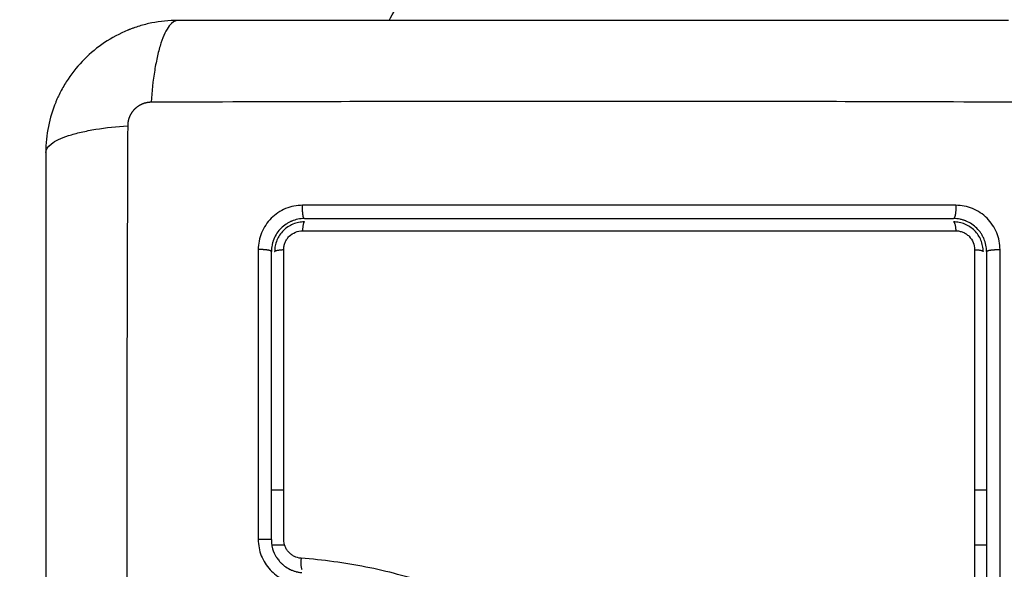
# Model space of a CAD drawing. Units: millimetres. Extents: x -6.9 to 11.6, y 0 to 16.6.
# Drawn here: x 5.1 to 5.2, y 4.7 to 4.8 of the extents above; entities that cross this region are included whole.
import ezdxf

# ---------------------------------------------------------------- set-up
doc = ezdxf.new("R2010")
doc.units = ezdxf.units.MM
doc.layers.add('DIASTASEIS', color=253, linetype='Continuous', lineweight=5)
doc.layers.add('Make2D$Visible$Curves', color=7, linetype='Continuous')
doc.layers.add('Make2D$Visible$Tangents', color=8, linetype='Continuous')
doc.styles.get("Standard").update_dxf_attribs({"font": 'ARIALN.TTF'})
doc.dimstyles.get("Standard").update_dxf_attribs({"dimtxt": 0.18, "dimasz": 0.15, "dimexe": 0.18, "dimexo": 0.0625, "dimgap": 0.09, "dimtad": 0, "dimtih": 1, "dimtoh": 1, "dimrnd": 0.005, "dimzin": 0, "dimdsep": 46, "dimtxsty": 'Standard', "dimblk": 'OBLIQUE', "dimcen": 0.09, "dimadec": 0, "dimazin": 0, "dimtfac": 1, "dimtofl": 0, "dimtmove": 0, "dimatfit": 3, "dimldrblk": 'OBLIQUE', "dimfxl": 1, "dimtolj": 1, "dimtzin": 0, "dimarcsym": 0})

# ---------------------------------------------------------------- blocks, each defined once
blk = doc.blocks.new('_Oblique')
at = {"color": 0, "linetype": 'ByBlock', "lineweight": -2}
blk.add_line((-0.5, -0.5), (0.5, 0.5), dxfattribs=at)
blk = doc.blocks.new('*D37')
at = {"layer": 'Defpoints', "color": 0}
for p in [(6.342701, 9.306851), (0.225, 0.075), (6.342698, 0.075)]:
    blk.add_point(p, dxfattribs=at)
at = {"layer": 'DIASTASEIS', "color": 0, "lineweight": -2}
for p, q in [((6.280201, 9.306851), (0.045, 9.306851)), ((0.225, 9.306851), (0.225, 4.872829)), ((0.225, 0.075), (0.225, 4.509023)), ((6.280198, 0.075), (0.045, 0.075))]:
    blk.add_line(p, q, dxfattribs=at)
at = {"layer": 'DIASTASEIS', "color": 0, "linetype": 'ByBlock', "lineweight": -2, "xscale": 0.15, "yscale": 0.15, "zscale": 0.15}
for p, rotation in [((0.225, 9.306851), 90), ((0.225, 0.075), 270)]:
    blk.add_blockref('_Oblique', p, dxfattribs=dict(at, rotation=rotation))
at = {"layer": 'DIASTASEIS', "color": 0, "insert": (0.225, 4.690926), "char_height": 0.18, "attachment_point": 5}
blk.add_mtext('\\A1;9.25', dxfattribs=at)
blk = doc.blocks.new('S-066A')
at = {"layer": 'Make2D$Visible$Curves', "lineweight": -3}
for points, degree in [([(11050.606204, 7374.629847), (11050.6242, 7374.661017), (11050.642195, 7374.692186)], 2), ([(11050.596704, 7374.582186), (11050.596124, 7374.582186), (11050.595545, 7374.582186)], 2), ([(11050.660501, 7374.582186), (11050.65996, 7374.582186), (11050.65942, 7374.582186)], 2), ([(11050.595973, 7374.581077), (11050.596041, 7374.580972), (11050.596115, 7374.580869), (11050.596198, 7374.580771)], 3)]:
    blk.add_open_spline(points, degree=degree, dxfattribs=at)
for points, knots in [([(11050.587001, 7374.629847), (11050.58619, 7374.629847), (11050.585396, 7374.629765), (11050.584251, 7374.629535), (11050.583877, 7374.62944), (11050.58333, 7374.629274), (11050.58315, 7374.629214), (11050.582883, 7374.629119), (11050.582751, 7374.62907), (11050.582598, 7374.629011), (11050.582533, 7374.628985), (11050.58249, 7374.628967), (11050.58247, 7374.628959), (11050.580962, 7374.62834), (11050.579621, 7374.627438), (11050.577963, 7374.62578), (11050.577461, 7374.625169), (11050.576801, 7374.624181), (11050.576596, 7374.623839), (11050.576315, 7374.623312), (11050.576181, 7374.623044), (11050.576036, 7374.622725), (11050.575966, 7374.622564), (11050.575937, 7374.622494), (11050.575918, 7374.622448), (11050.575908, 7374.622423), (11050.575615, 7374.621711), (11050.575391, 7374.620979), (11050.575083, 7374.619453), (11050.575001, 7374.618658), (11050.575001, 7374.617847)], [-18.903298, -18.903298, -18.903298, -18.903298, -16.540386, -16.540386, -15.35893, -15.35893, -14.768202, -14.768202, -14.472838, -14.325156, -14.251315, -14.251315, -14.177474, -14.177474, -9.451649, -9.451649, -7.088737, -7.088737, -5.907281, -5.907281, -5.316553, -5.021189, -4.873507, -4.799666, -4.799666, -4.725825, -4.725825, -2.362912, -2.362912, 0, 0, 0, 0]), ([(11050.662501, 7374.629847), (11050.659381, 7374.629847), (11050.654708, 7374.629847), (11050.650045, 7374.629847), (11050.648104, 7374.629847), (11050.647718, 7374.629847), (11050.64693, 7374.629847), (11050.645747, 7374.629847), (11050.644563, 7374.629847), (11050.640617, 7374.629847), (11050.637462, 7374.629847), (11050.632688, 7374.629847), (11050.630304, 7374.629847), (11050.627923, 7374.629847), (11050.626336, 7374.629847), (11050.625542, 7374.629847), (11050.618422, 7374.629847), (11050.611293, 7374.629847), (11050.604054, 7374.629847), (11050.603161, 7374.629847), (11050.602963, 7374.629847), (11050.602867, 7374.629847), (11050.602576, 7374.629847), (11050.601993, 7374.629847), (11050.599856, 7374.629847), (11050.5948, 7374.629847), (11050.590123, 7374.629847), (11050.587001, 7374.629847)], [0, 0, 0, 0, 9.545659, 14.318488, 14.318488, 15.511695, 15.511695, 16.704903, 19.091317, 19.091317, 28.636976, 28.636976, 33.409805, 35.79622, 35.79622, 38.182634, 38.182634, 57.273951, 59.660366, 59.958668, 59.958668, 60.25697, 60.25697, 60.853573, 62.046781, 66.81961, 76.365269, 76.365269, 76.365269, 76.365269]), ([(11050.575001, 7374.617847), (11050.575001, 7374.614727), (11050.575001, 7374.610054), (11050.575001, 7374.605392), (11050.575001, 7374.60345), (11050.575001, 7374.603064), (11050.575001, 7374.602276), (11050.575001, 7374.601093), (11050.575001, 7374.59991), (11050.575001, 7374.595964), (11050.575001, 7374.592809), (11050.575001, 7374.588035), (11050.575001, 7374.58565), (11050.575001, 7374.583269), (11050.575001, 7374.581683), (11050.575001, 7374.580888), (11050.575001, 7374.573768), (11050.575001, 7374.566639), (11050.575001, 7374.5594), (11050.575001, 7374.558508), (11050.575001, 7374.558309), (11050.575001, 7374.558213), (11050.575001, 7374.557922), (11050.575001, 7374.557339), (11050.575001, 7374.555202), (11050.575001, 7374.550147), (11050.575001, 7374.54547), (11050.575001, 7374.542347)], [0, 0, 0, 0, 9.545659, 14.318488, 14.318488, 15.511695, 15.511695, 16.704903, 19.091317, 19.091317, 28.636976, 28.636976, 33.409805, 35.79622, 35.79622, 38.182634, 38.182634, 57.273951, 59.660366, 59.958668, 59.958668, 60.25697, 60.25697, 60.853573, 62.046781, 66.81961, 76.365269, 76.365269, 76.365269, 76.365269]), ([(11050.598501, 7374.611847), (11050.598095, 7374.611847), (11050.597704, 7374.611764), (11050.597334, 7374.611611), (11050.59731, 7374.611601), (11050.597265, 7374.611581), (11050.597197, 7374.61155), (11050.59713, 7374.611516), (11050.596999, 7374.611446), (11050.596914, 7374.611395), (11050.596668, 7374.611231), (11050.596516, 7374.611105), (11050.59624, 7374.610829), (11050.596116, 7374.610678), (11050.595897, 7374.610351), (11050.595803, 7374.610175), (11050.595717, 7374.609966), (11050.595709, 7374.609946), (11050.595692, 7374.609903), (11050.595668, 7374.609836), (11050.595646, 7374.609769), (11050.595604, 7374.609632), (11050.59558, 7374.609538), (11050.595522, 7374.609251), (11050.595501, 7374.609052), (11050.595501, 7374.608847)], [0, 0, 0, 0, 1.193403, 1.193403, 1.267991, 1.267991, 1.342579, 1.491754, 1.491754, 1.790105, 1.790105, 2.386807, 2.386807, 2.983508, 2.983508, 3.58021, 3.58021, 3.654798, 3.654798, 3.729385, 3.878561, 3.878561, 4.176912, 4.176912, 4.773613, 4.773613, 4.773613, 4.773613]), ([(11050.598501, 7374.611547), (11050.598323, 7374.611547), (11050.598148, 7374.61153), (11050.5978, 7374.611461), (11050.597629, 7374.611409), (11050.597141, 7374.611207), (11050.59684, 7374.611005), (11050.596466, 7374.61063), (11050.596352, 7374.610491), (11050.596156, 7374.610197), (11050.596073, 7374.610042), (11050.595938, 7374.609715), (11050.595886, 7374.609544), (11050.595818, 7374.6092), (11050.595801, 7374.609025), (11050.595801, 7374.608847)], [0, 0, 0, 0, 0.532886, 0.532886, 1.065773, 1.065773, 2.131546, 2.131546, 2.664432, 2.664432, 3.197318, 3.197318, 3.730205, 3.730205, 4.263091, 4.263091, 4.263091, 4.263091]), ([(11050.598501, 7374.611847), (11050.600945, 7374.611847), (11050.604619, 7374.611847), (11050.608919, 7374.611847), (11050.611072, 7374.611847), (11050.611996, 7374.611847), (11050.612612, 7374.611847), (11050.612918, 7374.611847), (11050.615705, 7374.611847), (11050.619416, 7374.611847), (11050.62374, 7374.611847), (11050.625592, 7374.611847), (11050.626826, 7374.611847), (11050.627444, 7374.611847), (11050.630523, 7374.611847), (11050.63422, 7374.611847), (11050.638539, 7374.611847), (11050.6407, 7374.611847), (11050.641781, 7374.611847), (11050.642244, 7374.611847), (11050.642553, 7374.611847), (11050.642709, 7374.611847), (11050.647746, 7374.611847), (11050.652626, 7374.611847), (11050.657501, 7374.611847)], [0, 0, 0, 0, 7.422838, 11.134257, 12.989967, 13.917821, 13.917821, 14.845676, 14.845676, 22.268514, 25.979933, 27.835643, 27.835643, 29.691352, 29.691352, 37.11419, 40.825609, 42.681319, 43.609174, 44.073101, 44.073101, 44.537028, 44.537028, 59.382705, 59.382705, 59.382705, 59.382705]), ([(11050.660501, 7374.608847), (11050.660501, 7374.609253), (11050.660418, 7374.609643), (11050.660265, 7374.610014), (11050.660255, 7374.610038), (11050.660234, 7374.610084), (11050.660203, 7374.610152), (11050.66017, 7374.610218), (11050.6601, 7374.610349), (11050.660049, 7374.610434), (11050.659884, 7374.610681), (11050.659758, 7374.610833), (11050.659481, 7374.61111), (11050.659331, 7374.611233), (11050.659003, 7374.611452), (11050.658826, 7374.611546), (11050.658618, 7374.611632), (11050.658598, 7374.61164), (11050.658554, 7374.611657), (11050.658488, 7374.611681), (11050.658421, 7374.611703), (11050.658285, 7374.611745), (11050.658191, 7374.611769), (11050.657905, 7374.611826), (11050.657705, 7374.611847), (11050.657501, 7374.611847)], [0, 0, 0, 0, 1.196619, 1.196619, 1.271408, 1.271408, 1.346197, 1.495774, 1.495774, 1.794929, 1.794929, 2.393238, 2.393238, 2.991548, 2.991548, 3.589858, 3.589858, 3.664646, 3.664646, 3.739435, 3.889012, 3.889012, 4.188167, 4.188167, 4.786477, 4.786477, 4.786477, 4.786477]), ([(11050.660201, 7374.608847), (11050.660201, 7374.609025), (11050.660184, 7374.609201), (11050.660114, 7374.609548), (11050.660062, 7374.609719), (11050.65986, 7374.610207), (11050.659658, 7374.610509), (11050.659283, 7374.610883), (11050.659144, 7374.610997), (11050.65885, 7374.611193), (11050.658695, 7374.611276), (11050.658368, 7374.61141), (11050.658197, 7374.611462), (11050.657853, 7374.61153), (11050.657678, 7374.611547), (11050.657501, 7374.611547)], [0, 0, 0, 0, 0.533217, 0.533217, 1.066435, 1.066435, 2.13287, 2.13287, 2.666087, 2.666087, 3.199304, 3.199304, 3.732522, 3.732522, 4.265739, 4.265739, 4.265739, 4.265739]), ([(11050.598336, 7374.610739), (11050.608168, 7374.610741), (11050.618069, 7374.610742), (11050.630532, 7374.610742), (11050.633025, 7374.610741), (11050.637997, 7374.610741), (11050.640478, 7374.610741), (11050.645429, 7374.61074), (11050.647899, 7374.61074), (11050.652817, 7374.610739), (11050.655266, 7374.610738), (11050.657705, 7374.610738)], [-59.792881, -59.792881, -59.792881, -59.792881, -29.89644, -29.89644, -22.42233, -22.42233, -14.94822, -14.94822, -7.47411, -7.47411, 0, 0, 0, 0]), ([(11050.595501, 7374.582693), (11050.595501, 7374.584877), (11050.595501, 7374.588156), (11050.595501, 7374.591989), (11050.595501, 7374.593907), (11050.595501, 7374.594867), (11050.595501, 7374.595278), (11050.595501, 7374.595552), (11050.595501, 7374.59569), (11050.595501, 7374.600176), (11050.595501, 7374.604517), (11050.595501, 7374.608847)], [0, 0, 0, 0, 6.581431, 9.872147, 11.517505, 12.340184, 12.751523, 12.751523, 13.162862, 13.162862, 26.325725, 26.325725, 26.325725, 26.325725]), ([(11050.596622, 7374.58271), (11050.596622, 7374.587126), (11050.596622, 7374.59154), (11050.596623, 7374.600321), (11050.596624, 7374.604687), (11050.596625, 7374.609028)], [0, 0, 0, 0, 13.247019, 13.247019, 26.494037, 26.494037, 26.494037, 26.494037]), ([(11050.659416, 7374.609027), (11050.659417, 7374.605624), (11050.659418, 7374.602201), (11050.659419, 7374.595328), (11050.659419, 7374.591889), (11050.65942, 7374.581565), (11050.65942, 7374.574673), (11050.659419, 7374.56777)], [0, 0, 0, 0, 10.3642, 10.3642, 20.728401, 20.728401, 41.456802, 41.456802, 41.456802, 41.456802]), ([(11050.660501, 7374.608847), (11050.660501, 7374.607155), (11050.660501, 7374.604613), (11050.660501, 7374.601645), (11050.660501, 7374.60016), (11050.660501, 7374.599523), (11050.660501, 7374.599099), (11050.660501, 7374.598888), (11050.660501, 7374.596963), (11050.660501, 7374.594399), (11050.660501, 7374.591409), (11050.660501, 7374.590128), (11050.660501, 7374.589274), (11050.660501, 7374.588849), (11050.660501, 7374.584993), (11050.660501, 7374.581564), (11050.660501, 7374.574695), (11050.660501, 7374.571268), (11050.660501, 7374.567847)], [0, 0, 0, 0, 5.148055, 7.722083, 9.009096, 9.652603, 9.652603, 10.29611, 10.29611, 15.444165, 18.018193, 19.305206, 19.305206, 20.59222, 20.59222, 30.88833, 30.88833, 41.18444, 41.18444, 41.18444, 41.18444]), ([(11050.595501, 7374.582693), (11050.595501, 7374.582325), (11050.59557, 7374.581948), (11050.595719, 7374.581569), (11050.595727, 7374.58155), (11050.595744, 7374.581509), (11050.595771, 7374.581447), (11050.5958, 7374.581386), (11050.595862, 7374.581263), (11050.595907, 7374.581183), (11050.595962, 7374.581095), (11050.595968, 7374.581086), (11050.595973, 7374.581077)], [0, 0, 0, 0, 1.138371, 1.138371, 1.209519, 1.209519, 1.280667, 1.422963, 1.422963, 1.707556, 1.707556, 1.738981, 1.738981, 1.738981, 1.738981]), ([(11050.598201, 7374.581004), (11050.597988, 7374.58102), (11050.597783, 7374.581076), (11050.597495, 7374.581214), (11050.597405, 7374.581268), (11050.597235, 7374.581393), (11050.597154, 7374.581465), (11050.597009, 7374.581621), (11050.596944, 7374.581705), (11050.59683, 7374.581885), (11050.596781, 7374.581982), (11050.596663, 7374.582279), (11050.596622, 7374.582493), (11050.596622, 7374.58271)], [-2.58507, -2.58507, -2.58507, -2.58507, -1.938803, -1.938803, -1.615669, -1.615669, -1.292535, -1.292535, -0.969401, -0.969401, -0.646268, -0.646268, 0, 0, 0, 0]), ([(11050.596198, 7374.580771), (11050.596233, 7374.580729), (11050.596269, 7374.580688), (11050.596315, 7374.580639), (11050.596321, 7374.580632), (11050.596335, 7374.580617), (11050.596357, 7374.580594), (11050.596409, 7374.580542), (11050.596457, 7374.580497), (11050.596555, 7374.580408), (11050.596625, 7374.58035), (11050.596848, 7374.580183), (11050.597015, 7374.580079), (11050.597207, 7374.579987), (11050.59721, 7374.579985), (11050.597219, 7374.579981), (11050.597234, 7374.579974), (11050.597267, 7374.579959), (11050.597296, 7374.579945), (11050.597356, 7374.57992), (11050.597398, 7374.579903), (11050.597528, 7374.579854), (11050.597622, 7374.579823), (11050.597726, 7374.579795), (11050.597726, 7374.579795), (11050.597729, 7374.579794), (11050.597734, 7374.579793), (11050.597746, 7374.57979), (11050.597771, 7374.579783), (11050.597796, 7374.579777), (11050.597849, 7374.579765), (11050.597889, 7374.579756), (11050.598026, 7374.579729), (11050.598138, 7374.579712), (11050.59827, 7374.579702)], [2.117265, 2.117265, 2.117265, 2.117265, 2.276741, 2.276741, 2.312315, 2.312315, 2.34789, 2.419038, 2.561334, 2.561334, 2.845927, 2.845927, 3.415112, 3.415112, 3.432899, 3.432899, 3.450686, 3.48626, 3.557408, 3.557408, 3.699705, 3.699705, 3.984297, 3.984297, 3.993191, 3.993191, 4.002084, 4.019872, 4.055446, 4.126594, 4.126594, 4.26889, 4.26889, 4.553483, 4.553483, 4.553483, 4.553483])]:
    blk.add_open_spline(points, degree=3, knots=knots, dxfattribs=at)
for points, weights in [([(11050.598501, 7374.611547), (11050.598362, 7374.611547), (11050.598336, 7374.610739)], [1, 0.771892850013, 1]), ([(11050.657501, 7374.611547), (11050.657673, 7374.611547), (11050.657705, 7374.610738)], [1, 0.771423935318, 1]), ([(11050.595801, 7374.608847), (11050.595801, 7374.609001), (11050.596625, 7374.609028)], [1, 0.766789795066, 1]), ([(11050.659416, 7374.609027), (11050.660201, 7374.608995), (11050.660201, 7374.608847)], [1, 0.779460155255, 1]), ([(11050.598201, 7374.581004), (11050.598126, 7374.580014), (11050.598293, 7374.580001)], [1, 0.709666204914, 1])]:
    blk.add_rational_spline(points, weights, degree=2, dxfattribs=at)
at = {"layer": 'Make2D$Visible$Tangents', "lineweight": -3}
for points, knots in [([(11050.587001, 7374.629847), (11050.586745, 7374.629847), (11050.586476, 7374.629689), (11050.586081, 7374.62917), (11050.585951, 7374.628951), (11050.585701, 7374.628425), (11050.58558, 7374.628118), (11050.585354, 7374.627426), (11050.585249, 7374.627041), (11050.585057, 7374.626214), (11050.584971, 7374.62577), (11050.584744, 7374.624385), (11050.584636, 7374.623389), (11050.584571, 7374.622406)], [-13.155071, -13.155071, -13.155071, -13.155071, -9.866303, -9.866303, -8.221919, -8.221919, -6.577535, -6.577535, -4.933151, -4.933151, -3.288768, -3.288768, 0, 0, 0, 0]), ([(11050.664931, 7374.622406), (11050.660012, 7374.622426), (11050.646777, 7374.622471), (11050.624751, 7374.622503), (11050.602725, 7374.622471), (11050.58949, 7374.622426), (11050.584571, 7374.622406)], [0, 0, 0, 0, 15.335891, 40.710981, 66.086071, 81.421962, 81.421962, 81.421962, 81.421962]), ([(11050.575001, 7374.617847), (11050.575001, 7374.618103), (11050.57516, 7374.618372), (11050.575678, 7374.618767), (11050.575897, 7374.618897), (11050.576423, 7374.619147), (11050.576731, 7374.619268), (11050.577423, 7374.619494), (11050.577807, 7374.619599), (11050.578635, 7374.619791), (11050.579078, 7374.619878), (11050.580463, 7374.620105), (11050.581459, 7374.620212), (11050.582442, 7374.620278)], [0, 0, 0, 0, 3.288716, 3.288716, 4.933073, 4.933073, 6.577431, 6.577431, 8.221789, 8.221789, 9.866147, 9.866147, 13.154862, 13.154862, 13.154862, 13.154862]), ([(11050.582442, 7374.620278), (11050.582422, 7374.615358), (11050.582377, 7374.602123), (11050.582346, 7374.580097), (11050.582377, 7374.558071), (11050.582422, 7374.544836), (11050.582442, 7374.539917)], [0, 0, 0, 0, 15.335891, 40.710981, 66.086071, 81.421962, 81.421962, 81.421962, 81.421962]), ([(11050.598336, 7374.613053), (11050.598075, 7374.613053), (11050.597815, 7374.613028), (11050.597296, 7374.612925), (11050.597045, 7374.612849), (11050.59631, 7374.612546), (11050.595863, 7374.612247), (11050.595301, 7374.611684), (11050.595133, 7374.611479), (11050.594839, 7374.611037), (11050.594714, 7374.610803), (11050.594514, 7374.610317), (11050.594438, 7374.610065), (11050.594336, 7374.609548), (11050.594311, 7374.609289), (11050.594311, 7374.609028)], [0, 0, 0, 0, 0.797243, 0.797243, 1.594485, 1.594485, 3.18897, 3.18897, 3.986213, 3.986213, 4.783455, 4.783455, 5.580698, 5.580698, 6.37794, 6.37794, 6.37794, 6.37794]), ([(11050.657705, 7374.613051), (11050.65259, 7374.613053), (11050.647565, 7374.613054), (11050.640159, 7374.613055), (11050.637712, 7374.613055), (11050.634076, 7374.613055), (11050.632266, 7374.613055), (11050.630169, 7374.613056), (11050.629124, 7374.613056), (11050.628602, 7374.613056), (11050.628342, 7374.613056), (11050.628211, 7374.613056), (11050.628146, 7374.613056), (11050.628114, 7374.613056), (11050.628097, 7374.613056), (11050.62809, 7374.613056), (11050.628086, 7374.613056), (11050.628082, 7374.613056), (11050.627041, 7374.613056), (11050.624241, 7374.613056), (11050.617884, 7374.613055), (11050.609369, 7374.613054), (11050.602253, 7374.613053), (11050.598336, 7374.613053)], [0, 0, 0, 0, 14.939827, 14.939827, 22.409741, 22.409741, 26.144698, 28.012176, 28.945915, 29.412785, 29.64622, 29.762937, 29.821296, 29.850475, 29.865065, 29.87236, 29.87236, 29.879654, 29.879654, 37.349568, 44.819482, 52.289395, 59.759309, 59.759309, 59.759309, 59.759309]), ([(11050.66173, 7374.609026), (11050.66173, 7374.609288), (11050.661704, 7374.609547), (11050.661602, 7374.610066), (11050.661526, 7374.610317), (11050.661222, 7374.611053), (11050.660923, 7374.611501), (11050.660359, 7374.612063), (11050.660153, 7374.612231), (11050.659712, 7374.612525), (11050.659477, 7374.612649), (11050.658991, 7374.612849), (11050.658739, 7374.612925), (11050.658224, 7374.613026), (11050.657965, 7374.613052), (11050.657705, 7374.613051)], [0, 0, 0, 0, 0.798423, 0.798423, 1.596845, 1.596845, 3.19369, 3.19369, 3.992113, 3.992113, 4.790536, 4.790536, 5.588958, 5.588958, 6.387381, 6.387381, 6.387381, 6.387381]), ([(11050.596625, 7374.609028), (11050.596625, 7374.60914), (11050.596636, 7374.60925), (11050.596679, 7374.609468), (11050.596711, 7374.609576), (11050.596797, 7374.609783), (11050.596849, 7374.609882), (11050.596973, 7374.610068), (11050.597046, 7374.610157), (11050.597283, 7374.610395), (11050.597475, 7374.610523), (11050.597888, 7374.610694), (11050.598112, 7374.610739), (11050.598336, 7374.610739)], [0, 0, 0, 0, 0.339236, 0.339236, 0.678472, 0.678472, 1.017708, 1.017708, 1.356944, 1.356944, 2.035416, 2.035416, 2.713888, 2.713888, 2.713888, 2.713888]), ([(11050.657705, 7374.610738), (11050.657817, 7374.610738), (11050.657927, 7374.610727), (11050.658144, 7374.610684), (11050.658252, 7374.610652), (11050.658459, 7374.610567), (11050.658557, 7374.610514), (11050.658744, 7374.61039), (11050.658833, 7374.610318), (11050.659072, 7374.61008), (11050.6592, 7374.609888), (11050.659371, 7374.609475), (11050.659416, 7374.609251), (11050.659416, 7374.609027)], [0, 0, 0, 0, 0.339743, 0.339743, 0.679486, 0.679486, 1.019228, 1.019228, 1.358971, 1.358971, 2.038457, 2.038457, 2.717942, 2.717942, 2.717942, 2.717942]), ([(11050.594308, 7374.58271), (11050.594308, 7374.582205), (11050.594404, 7374.581699), (11050.594773, 7374.580764), (11050.595047, 7374.580331), (11050.595559, 7374.579782), (11050.595746, 7374.579615), (11050.59615, 7374.579318), (11050.596361, 7374.579191), (11050.597043, 7374.578863), (11050.597521, 7374.578735), (11050.598023, 7374.578696)], [0, 0, 0, 0, 1.522313, 1.522313, 3.044625, 3.044625, 3.805781, 3.805781, 4.566938, 4.566938, 6.08925, 6.08925, 6.08925, 6.08925]), ([(11050.643242, 7374.566058), (11050.641244, 7374.566161), (11050.639268, 7374.566372), (11050.636354, 7374.566925), (11050.635391, 7374.567148), (11050.633483, 7374.567682), (11050.632539, 7374.567992), (11050.630668, 7374.568694), (11050.629738, 7374.569087), (11050.627905, 7374.56993), (11050.627003, 7374.57038), (11050.624318, 7374.571773), (11050.622558, 7374.572761), (11050.61901, 7374.574682), (11050.617221, 7374.575614), (11050.613554, 7374.577309), (11050.6117, 7374.578061), (11050.607937, 7374.579319), (11050.606028, 7374.579826), (11050.602154, 7374.580592), (11050.600189, 7374.580851), (11050.598201, 7374.581004)], [-48.143479, -48.143479, -48.143479, -48.143479, -42.125544, -42.125544, -39.116577, -39.116577, -36.107609, -36.107609, -33.098642, -33.098642, -30.089674, -30.089674, -24.071739, -24.071739, -18.053805, -18.053805, -12.03587, -12.03587, -6.017935, -6.017935, 0, 0, 0, 0])]:
    blk.add_open_spline(points, degree=3, knots=knots, dxfattribs=at)
for points, weights, degree, knots in [([(11050.584571, 7374.622406), (11050.584301, 7374.622406), (11050.583887, 7374.622325), (11050.583385, 7374.622058), (11050.583049, 7374.62178), (11050.582775, 7374.62144), (11050.582519, 7374.620944), (11050.582443, 7374.620539), (11050.582442, 7374.620278)], [0.999998587727, 0.999998653903, 0.999998733883, 0.999998789691, 0.999998803595, 0.999998787858, 0.999998730714, 0.999998651809, 0.999998587727], 3, [-3.406541, -3.406541, -3.406541, -3.406541, -2.56158, -2.128809, -1.689511, -1.250424, -0.818281, 0, 0, 0, 0]), ([(11050.598501, 7374.611847), (11050.598421, 7374.611847), (11050.59837, 7374.612217), (11050.59832, 7374.612587), (11050.598336, 7374.613053)], [1, 0.902848434852, 1, 0.902848434852, 1], 2, [0, 0, 0, 0.888895, 0.888895, 1.777789, 1.777789, 1.777789]), ([(11050.657705, 7374.613051), (11050.657725, 7374.612586), (11050.657663, 7374.612216), (11050.6576, 7374.611847), (11050.657501, 7374.611847)], [1, 0.903017843197, 1, 0.903017843197, 1], 2, [0, 0, 0, 0.888106, 0.888106, 1.776213, 1.776213, 1.776213]), ([(11050.595501, 7374.608847), (11050.595501, 7374.608934), (11050.595137, 7374.608989), (11050.594774, 7374.609044), (11050.594311, 7374.609028)], [1, 0.904553342669, 1, 0.904553342669, 1], 2, [0, 0, 0, 0.880931, 0.880931, 1.761862, 1.761862, 1.761862]), ([(11050.660501, 7374.608847), (11050.660501, 7374.608936), (11050.66088, 7374.608991), (11050.661259, 7374.609047), (11050.66173, 7374.609026)], [1, 0.900274731259, 1, 0.900274731259, 1], 2, [0, 0, 0, 0.900792, 0.900792, 1.801584, 1.801584, 1.801584]), ([(11050.595501, 7374.582693), (11050.595501, 7374.582701), (11050.595136, 7374.582706), (11050.594771, 7374.582711), (11050.594308, 7374.58271)], [1, 0.904209475482, 1, 0.904209475482, 1], 2, [0, 0, 0, 0.882542, 0.882542, 1.765085, 1.765085, 1.765085])]:
    blk.add_rational_spline(points, weights, degree=degree, knots=knots, dxfattribs=at)
for points, degree in [([(11050.594311, 7374.609028), (11050.59431, 7374.600255), (11050.594309, 7374.591482), (11050.594308, 7374.58271)], 3), ([(11050.661733, 7374.56777), (11050.661734, 7374.581722), (11050.661733, 7374.595474), (11050.66173, 7374.609026)], 3), ([(11050.596622, 7374.587186), (11050.596062, 7374.587186), (11050.595501, 7374.587186)], 2), ([(11050.660501, 7374.587186), (11050.65996, 7374.587186), (11050.659419, 7374.587186)], 2)]:
    blk.add_open_spline(points, degree=degree, dxfattribs=at)
blk = doc.blocks.new('s066a')
blk.add_blockref('S-066A', (36.742373, -5.545882))

msp = doc.modelspace()

# ---------------------------------------------------------------- block references
msp.add_blockref('s066a', (-11082.234219, -7364.285584))

# ---------------------------------------------------------------- dimensions: what is measured, and where the dimension line sits
at = {"layer": 'DIASTASEIS'}
dim = msp.add_linear_dim(base=(0.225, 0.075), p1=(6.342701, 9.306851), p2=(6.342698, 0.075), angle=90, dimstyle='Standard', override={"dimrnd": 0.05}, dxfattribs=at)
dim.commit()
dim.dimension.update_dxf_attribs({"geometry": '*D37', "text_midpoint": (0.225, 4.690926)})

doc.saveas('drawing.dxf')
